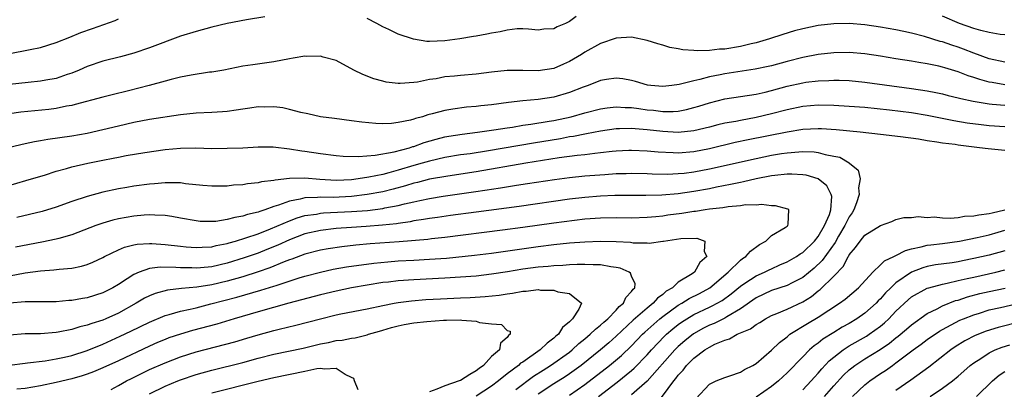
# Model space of a CAD drawing. Units: inches. Extents: x 2574000 to 2577000, y 1560000 to 1562112.
# Drawn here: x 2575714 to 2575841, y 1560536 to 1560583 of the extents above; entities that cross this region are included whole.
import ezdxf

# ---------------------------------------------------------------- set-up
doc = ezdxf.new("R2010")
doc.units = ezdxf.units.IN
doc.header["$MEASUREMENT"] = 0
doc.layers.add('LD25741560_2ft', color=253, linetype='Continuous')

msp = doc.modelspace()

# ---------------------------------------------------------------- linework, layer by layer
at = {"layer": 'LD25741560_2ft'}
for points, elevation in [([(2575745.83, 1560583.83), (2575743.46, 1560583.46), (2575741, 1560583), (2575739, 1560582.52), (2575737, 1560581.98), (2575735, 1560581.34), (2575731, 1560579.85), (2575729, 1560579.18), (2575727.28, 1560578.72), (2575725, 1560578.15), (2575723, 1560577.47), (2575721.96, 1560577), (2575721, 1560576.6), (2575720.41, 1560576.41), (2575719, 1560575.92), (2575717.69, 1560575.69), (2575717, 1560575.55), (2575715.4, 1560575.4), (2575713, 1560575.13)], 7688), ([(2575713, 1560579.14), (2575714.59, 1560579.41), (2575715.64, 1560579.64), (2575717, 1560579.91), (2575719, 1560580.53), (2575720.75, 1560581.25), (2575722.18, 1560581.82), (2575723.67, 1560582.33), (2575726.61, 1560583.39), (2575727, 1560583.57)], 7690), ([(2575785.87, 1560583.87), (2575785, 1560583.25), (2575784.48, 1560583), (2575783.42, 1560582.58), (2575783, 1560582.32), (2575781.73, 1560582.27), (2575781, 1560582.15), (2575779.76, 1560582.24), (2575779, 1560582.3), (2575778.3, 1560582.3), (2575777, 1560582.15), (2575776.09, 1560581.91), (2575775, 1560581.76), (2575774.39, 1560581.61), (2575773, 1560581.38), (2575772.69, 1560581.31), (2575770.9, 1560581), (2575769, 1560580.74), (2575767, 1560580.68), (2575766.69, 1560580.69), (2575764.97, 1560580.97), (2575763, 1560581.62), (2575761.78, 1560582.22), (2575761, 1560582.57), (2575760.23, 1560583), (2575759, 1560583.64)], 7688), ([(2575841, 1560581.54), (2575840.41, 1560581.59), (2575839, 1560581.81), (2575837.93, 1560582.07), (2575837, 1560582.35), (2575835.17, 1560583), (2575833, 1560583.93)], 7688), ([(2575841, 1560578.02), (2575839, 1560578.46), (2575837, 1560579.18), (2575835.69, 1560579.69), (2575835, 1560579.94), (2575834.19, 1560580.19), (2575833, 1560580.62), (2575832.69, 1560580.69), (2575830.67, 1560581.33), (2575829, 1560581.76), (2575828.03, 1560581.97), (2575827, 1560582.17), (2575825, 1560582.53), (2575823, 1560582.82), (2575821, 1560582.98), (2575819, 1560582.96), (2575817, 1560582.74), (2575815, 1560582.31), (2575813.97, 1560582.03), (2575812.44, 1560581.56), (2575810.73, 1560581), (2575809, 1560580.51), (2575808.37, 1560580.37), (2575807, 1560580.02), (2575805, 1560579.69), (2575804.32, 1560579.68), (2575803, 1560579.53), (2575801.47, 1560579.47), (2575801, 1560579.52), (2575799.6, 1560579.6), (2575799, 1560579.73), (2575797.92, 1560579.92), (2575797, 1560580.21), (2575796.37, 1560580.37), (2575795, 1560580.82), (2575793, 1560581.21), (2575791, 1560581.11), (2575789, 1560580.41), (2575787, 1560579.28), (2575786.57, 1560579), (2575785, 1560578.08), (2575784.26, 1560577.74), (2575783, 1560577.22), (2575781, 1560576.92), (2575779, 1560576.96), (2575777, 1560576.96), (2575775, 1560576.74), (2575773, 1560576.48), (2575771, 1560576.31), (2575770.22, 1560576.22), (2575769, 1560576.11), (2575767.88, 1560575.88), (2575767, 1560575.77), (2575765.45, 1560575.44), (2575765, 1560575.39), (2575763.26, 1560575.26), (2575763, 1560575.26), (2575761.45, 1560575.45), (2575761, 1560575.55), (2575759.87, 1560575.87), (2575758.43, 1560576.43), (2575757.3, 1560577), (2575755, 1560578.22), (2575753.35, 1560578.65), (2575753, 1560578.77), (2575751.25, 1560578.75), (2575751, 1560578.77), (2575749.49, 1560578.51), (2575749, 1560578.45), (2575747, 1560578.06), (2575744.31, 1560577.69), (2575743, 1560577.48), (2575740.56, 1560577), (2575739, 1560576.74), (2575738.71, 1560576.71), (2575736.35, 1560576.35), (2575735, 1560576.1), (2575733.8, 1560575.8), (2575733, 1560575.58), (2575730.97, 1560575), (2575728.31, 1560574.31), (2575726.19, 1560573.81), (2575725, 1560573.5), (2575721.45, 1560572.55), (2575721, 1560572.45), (2575720.35, 1560572.35), (2575719, 1560572.06), (2575718.06, 1560571.94), (2575714.44, 1560571.56), (2575713, 1560571.35)], 7686), ([(2575841, 1560575.11), (2575839.38, 1560575.38), (2575839, 1560575.46), (2575837.78, 1560575.78), (2575837, 1560576.06), (2575836.27, 1560576.27), (2575835, 1560576.77), (2575833.27, 1560577.27), (2575833, 1560577.36), (2575832.52, 1560577.48), (2575831, 1560577.8), (2575829.95, 1560577.95), (2575829, 1560578.13), (2575827, 1560578.44), (2575825, 1560578.78), (2575823, 1560579.09), (2575821, 1560579.25), (2575819, 1560579.22), (2575817, 1560578.99), (2575815, 1560578.61), (2575813, 1560578.1), (2575811, 1560577.55), (2575810.55, 1560577.45), (2575808.9, 1560577.1), (2575805, 1560576.52), (2575804.39, 1560576.39), (2575803, 1560576.14), (2575801.79, 1560575.79), (2575801, 1560575.63), (2575799.13, 1560575.13), (2575798.16, 1560575), (2575797, 1560574.87), (2575795.47, 1560575), (2575795.05, 1560575.05), (2575793.51, 1560575.51), (2575793, 1560575.64), (2575791.86, 1560575.86), (2575791, 1560575.97), (2575789.79, 1560575.79), (2575789, 1560575.65), (2575787.42, 1560575), (2575786.78, 1560574.78), (2575785, 1560574.09), (2575783, 1560573.52), (2575781, 1560573.21), (2575779, 1560573.02), (2575777.18, 1560572.82), (2575775, 1560572.52), (2575773.61, 1560572.39), (2575773, 1560572.31), (2575771.79, 1560572.21), (2575770.02, 1560571.98), (2575769, 1560571.79), (2575767.35, 1560571.35), (2575766.78, 1560571.22), (2575766.1, 1560571), (2575765.22, 1560570.78), (2575765, 1560570.69), (2575764.56, 1560570.56), (2575763, 1560570.24), (2575762.13, 1560570.13), (2575761, 1560570.08), (2575760.11, 1560570.11), (2575758.29, 1560570.29), (2575757, 1560570.48), (2575754.78, 1560570.78), (2575753, 1560570.98), (2575751.35, 1560571.35), (2575750.48, 1560571.52), (2575749, 1560571.94), (2575748.14, 1560572.14), (2575747, 1560572.26), (2575745.76, 1560572.24), (2575745, 1560572.26), (2575743.9, 1560572.1), (2575743, 1560571.98), (2575742.16, 1560571.84), (2575741, 1560571.67), (2575740.38, 1560571.62), (2575739, 1560571.54), (2575737, 1560571.47), (2575735, 1560571.25), (2575731, 1560570.63), (2575729, 1560570.25), (2575727, 1560569.8), (2575725, 1560569.31), (2575723, 1560568.85), (2575721, 1560568.51), (2575717.92, 1560568.08), (2575717, 1560567.9), (2575716.22, 1560567.78), (2575715, 1560567.52), (2575713, 1560567.04)], 7684), ([(2575710.55, 1560561.45), (2575715.85, 1560563), (2575717.49, 1560563.49), (2575719, 1560563.98), (2575720.32, 1560564.32), (2575721, 1560564.53), (2575723.08, 1560565), (2575725, 1560565.41), (2575726.34, 1560565.66), (2575727, 1560565.81), (2575728, 1560566), (2575730.39, 1560566.39), (2575733, 1560566.78), (2575735, 1560566.96), (2575736.98, 1560566.98), (2575739, 1560566.92), (2575741, 1560566.93), (2575742.99, 1560567.01), (2575745, 1560567.11), (2575746.9, 1560567.1), (2575749, 1560566.88), (2575750.61, 1560566.61), (2575751, 1560566.57), (2575753, 1560566.25), (2575755, 1560566.01), (2575755.92, 1560565.92), (2575757.88, 1560565.88), (2575760.03, 1560566.03), (2575762.46, 1560566.46), (2575764.45, 1560567), (2575764.85, 1560567.15), (2575765, 1560567.18), (2575766.33, 1560567.67), (2575767.88, 1560568.12), (2575769, 1560568.4), (2575769.51, 1560568.49), (2575771.23, 1560568.77), (2575773.17, 1560569), (2575775.3, 1560569.3), (2575777, 1560569.58), (2575777.67, 1560569.67), (2575779, 1560569.9), (2575780.03, 1560570.03), (2575782.42, 1560570.42), (2575783, 1560570.53), (2575785.24, 1560571), (2575787, 1560571.49), (2575789, 1560572.01), (2575789.86, 1560572.14), (2575791, 1560572.28), (2575792.18, 1560572.18), (2575793, 1560572.18), (2575793.94, 1560572.06), (2575795, 1560571.89), (2575795.82, 1560571.82), (2575797, 1560571.67), (2575798.33, 1560571.67), (2575799, 1560571.73), (2575800.08, 1560571.92), (2575801, 1560572.17), (2575801.65, 1560572.35), (2575803, 1560572.79), (2575805, 1560573.3), (2575809, 1560573.91), (2575810.16, 1560574.16), (2575811, 1560574.37), (2575813, 1560574.91), (2575815, 1560575.35), (2575815.42, 1560575.42), (2575817, 1560575.61), (2575818.35, 1560575.65), (2575819, 1560575.7), (2575819.69, 1560575.69), (2575821, 1560575.65), (2575823, 1560575.46), (2575829, 1560574.64), (2575831, 1560574.32), (2575832.11, 1560574.11), (2575833, 1560573.92), (2575833.73, 1560573.73), (2575835, 1560573.44), (2575835.34, 1560573.34), (2575836.92, 1560573), (2575839, 1560572.64), (2575839.38, 1560572.62), (2575841, 1560572.46)], 7682), ([(2575841, 1560569.71), (2575839, 1560569.83), (2575837.94, 1560569.94), (2575836.17, 1560570.17), (2575834.46, 1560570.46), (2575831, 1560571.16), (2575829, 1560571.5), (2575826.16, 1560571.84), (2575823, 1560572.16), (2575821, 1560572.33), (2575819, 1560572.45), (2575817, 1560572.47), (2575815, 1560572.31), (2575813, 1560571.9), (2575811, 1560571.35), (2575809, 1560570.88), (2575807, 1560570.53), (2575806.4, 1560570.4), (2575805, 1560570.15), (2575804.07, 1560569.93), (2575803, 1560569.65), (2575801, 1560569.18), (2575799, 1560568.98), (2575797, 1560569.08), (2575795, 1560569.32), (2575793.44, 1560569.44), (2575793, 1560569.49), (2575791.43, 1560569.43), (2575791, 1560569.43), (2575789, 1560569.14), (2575787.2, 1560568.8), (2575787, 1560568.77), (2575785.53, 1560568.47), (2575785, 1560568.4), (2575783.84, 1560568.16), (2575780.4, 1560567.6), (2575774.61, 1560566.61), (2575772.24, 1560566.24), (2575771, 1560566.07), (2575769, 1560565.74), (2575767, 1560565.28), (2575766.07, 1560565), (2575765, 1560564.71), (2575763, 1560564.11), (2575761.77, 1560563.77), (2575761, 1560563.58), (2575759.2, 1560563.2), (2575757.84, 1560563), (2575757, 1560562.89), (2575755, 1560562.81), (2575752.92, 1560562.92), (2575751, 1560563.08), (2575749, 1560563.03), (2575747.16, 1560562.84), (2575747, 1560562.78), (2575745.4, 1560562.6), (2575745, 1560562.48), (2575743.62, 1560562.38), (2575743, 1560562.25), (2575741.81, 1560562.19), (2575741, 1560562.08), (2575740.06, 1560562.06), (2575739, 1560562.06), (2575737.86, 1560562.14), (2575735.62, 1560562.38), (2575735, 1560562.48), (2575733.53, 1560562.47), (2575733, 1560562.51), (2575731.63, 1560562.37), (2575731, 1560562.33), (2575729, 1560562.05), (2575728.1, 1560561.9), (2575727, 1560561.71), (2575725, 1560561.27), (2575723, 1560560.74), (2575721, 1560560.07), (2575719, 1560559.37), (2575717.19, 1560558.81), (2575715.59, 1560558.41), (2575713.95, 1560558.05)], 7680), ([(2575841, 1560566.64), (2575838.85, 1560566.85), (2575837.72, 1560567), (2575835, 1560567.33), (2575834.6, 1560567.4), (2575833, 1560567.59), (2575832.26, 1560567.74), (2575831, 1560567.9), (2575829.91, 1560568.09), (2575827.59, 1560568.41), (2575825, 1560568.72), (2575822.38, 1560569), (2575819.3, 1560569.3), (2575817.42, 1560569.42), (2575817, 1560569.43), (2575815, 1560569.33), (2575813.02, 1560569.02), (2575807.98, 1560568.02), (2575806.33, 1560567.67), (2575803, 1560566.86), (2575801, 1560566.49), (2575799, 1560566.32), (2575798.33, 1560566.33), (2575796.43, 1560566.43), (2575795, 1560566.58), (2575793, 1560566.67), (2575792.65, 1560566.65), (2575791, 1560566.56), (2575790.52, 1560566.52), (2575789, 1560566.34), (2575788.28, 1560566.28), (2575787, 1560566.11), (2575786.01, 1560566.01), (2575783.69, 1560565.69), (2575779.42, 1560565), (2575773, 1560563.9), (2575769.36, 1560563.36), (2575767, 1560562.94), (2575765.46, 1560562.54), (2575765, 1560562.44), (2575763.91, 1560562.09), (2575762.33, 1560561.67), (2575761, 1560561.34), (2575759, 1560560.97), (2575757, 1560560.73), (2575754.62, 1560560.62), (2575753, 1560560.65), (2575752.6, 1560560.6), (2575751, 1560560.56), (2575750.38, 1560560.38), (2575749, 1560560.14), (2575747.6, 1560559.6), (2575747, 1560559.43), (2575745.82, 1560559), (2575745.19, 1560558.81), (2575745, 1560558.72), (2575743.6, 1560558.4), (2575743, 1560558.18), (2575741.97, 1560558.03), (2575741, 1560557.75), (2575739.53, 1560557.53), (2575739, 1560557.5), (2575737.53, 1560557.53), (2575737, 1560557.58), (2575735, 1560557.96), (2575733.86, 1560558.14), (2575733, 1560558.3), (2575731.68, 1560558.32), (2575731, 1560558.37), (2575730.33, 1560558.34), (2575729, 1560558.21), (2575727, 1560557.86), (2575726.3, 1560557.7), (2575725, 1560557.32), (2575724.09, 1560557), (2575721, 1560555.81), (2575719.34, 1560555.34), (2575719, 1560555.23), (2575717.16, 1560554.84), (2575713.78, 1560554.22)], 7678), ([(2575713, 1560550.54), (2575715, 1560550.92), (2575717, 1560551.17), (2575718.72, 1560551.28), (2575719.39, 1560551.39), (2575721, 1560551.52), (2575722.25, 1560551.75), (2575723, 1560551.98), (2575723.72, 1560552.28), (2575725, 1560552.88), (2575725.21, 1560553), (2575727, 1560553.87), (2575727.78, 1560554.22), (2575729, 1560554.5), (2575729.41, 1560554.59), (2575731, 1560554.68), (2575731.32, 1560554.68), (2575733, 1560554.56), (2575735, 1560554.32), (2575735.73, 1560554.27), (2575737, 1560554.16), (2575737.78, 1560554.22), (2575739, 1560554.27), (2575739.58, 1560554.42), (2575741, 1560554.7), (2575741.23, 1560554.77), (2575742.05, 1560555), (2575743.4, 1560555.4), (2575745, 1560555.94), (2575746.55, 1560556.55), (2575749, 1560557.61), (2575750.01, 1560557.99), (2575751, 1560558.27), (2575752.47, 1560558.47), (2575753, 1560558.58), (2575753.39, 1560558.61), (2575757, 1560558.79), (2575759.05, 1560558.95), (2575761, 1560559.2), (2575761.26, 1560559.26), (2575763, 1560559.58), (2575763.8, 1560559.8), (2575765, 1560560.06), (2575765.79, 1560560.21), (2575767, 1560560.49), (2575768.78, 1560560.78), (2575772.67, 1560561.33), (2575774.41, 1560561.59), (2575775, 1560561.69), (2575776.15, 1560561.85), (2575778.18, 1560562.18), (2575779.61, 1560562.39), (2575783.07, 1560562.93), (2575785, 1560563.18), (2575787, 1560563.38), (2575789.58, 1560563.58), (2575791, 1560563.67), (2575792.31, 1560563.69), (2575793, 1560563.72), (2575795, 1560563.67), (2575795.63, 1560563.63), (2575797.61, 1560563.61), (2575799, 1560563.67), (2575799.74, 1560563.74), (2575801, 1560563.9), (2575803, 1560564.27), (2575809, 1560565.64), (2575811, 1560566.05), (2575812.26, 1560566.26), (2575813, 1560566.37), (2575814.49, 1560566.49), (2575815, 1560566.5), (2575816.46, 1560566.46), (2575817, 1560566.38), (2575817.88, 1560566.12), (2575819, 1560565.93), (2575819.77, 1560565.77), (2575821, 1560565.05), (2575821.04, 1560565.04), (2575822.14, 1560564.14), (2575822.38, 1560563), (2575822.16, 1560561.84), (2575822.27, 1560561), (2575821.92, 1560559.92), (2575821.58, 1560559), (2575821.36, 1560558.64), (2575821, 1560558.13), (2575820.44, 1560557), (2575819.62, 1560555.62), (2575819.17, 1560554.83), (2575817.52, 1560552.48), (2575816.48, 1560551.52), (2575815, 1560550.33), (2575813.64, 1560549.64), (2575813, 1560549.29), (2575811, 1560548.63), (2575809, 1560547.71), (2575807, 1560546.29), (2575805.26, 1560545.26), (2575805, 1560545.09), (2575803.6, 1560544.4), (2575803, 1560544.16), (2575802.23, 1560543.77), (2575800.94, 1560543.06), (2575799.84, 1560542.16), (2575799, 1560541.43), (2575798.56, 1560541), (2575795, 1560536.96), (2575793, 1560535.23)], 7676), ([(2575788.76, 1560535), (2575791.14, 1560536.86), (2575793, 1560538.34), (2575793.35, 1560538.65), (2575795, 1560540.38), (2575795.55, 1560541), (2575797.24, 1560542.76), (2575797.48, 1560543), (2575798.3, 1560543.7), (2575799, 1560544.26), (2575799.43, 1560544.57), (2575800.09, 1560545), (2575801, 1560545.54), (2575803, 1560546.49), (2575803.35, 1560546.65), (2575804.63, 1560547.37), (2575805.8, 1560548.2), (2575807, 1560549.21), (2575807.57, 1560549.57), (2575809, 1560550.53), (2575810.11, 1560551), (2575810.7, 1560551.3), (2575811, 1560551.44), (2575812.08, 1560551.92), (2575813, 1560552.31), (2575814.2, 1560553), (2575814.66, 1560553.34), (2575815, 1560553.52), (2575816.53, 1560555), (2575817, 1560555.59), (2575817.82, 1560557), (2575818.43, 1560558.43), (2575818.61, 1560559), (2575818.74, 1560560.74), (2575818.68, 1560561), (2575818.1, 1560562.1), (2575817, 1560563), (2575815.46, 1560563.46), (2575815, 1560563.53), (2575813.61, 1560563.61), (2575813, 1560563.6), (2575811.44, 1560563.44), (2575811, 1560563.38), (2575809, 1560563), (2575807.39, 1560562.61), (2575807, 1560562.55), (2575805.74, 1560562.26), (2575803.92, 1560561.92), (2575803, 1560561.72), (2575801, 1560561.36), (2575799, 1560561.09), (2575796.91, 1560560.91), (2575794.85, 1560560.85), (2575792.86, 1560560.86), (2575790.85, 1560560.85), (2575789, 1560560.78), (2575787, 1560560.62), (2575785, 1560560.38), (2575778.55, 1560559.45), (2575773, 1560558.73), (2575769.73, 1560558.27), (2575768.05, 1560558.05), (2575767, 1560557.89), (2575766.25, 1560557.75), (2575765, 1560557.58), (2575764.53, 1560557.47), (2575763, 1560557.27), (2575762.77, 1560557.23), (2575760.96, 1560557.04), (2575758.88, 1560556.88), (2575757, 1560556.76), (2575755, 1560556.6), (2575753, 1560556.37), (2575751, 1560555.92), (2575749, 1560555.17), (2575747.52, 1560554.48), (2575746.1, 1560553.9), (2575745, 1560553.46), (2575743.17, 1560552.83), (2575741, 1560552.16), (2575739, 1560551.7), (2575737.56, 1560551.56), (2575737, 1560551.52), (2575736.45, 1560551.55), (2575735, 1560551.56), (2575734.39, 1560551.61), (2575732.37, 1560551.63), (2575731, 1560551.45), (2575729.68, 1560551), (2575729, 1560550.71), (2575728.14, 1560550.14), (2575727, 1560549.42), (2575726.3, 1560549), (2575725, 1560548.32), (2575723, 1560547.7), (2575722.38, 1560547.62), (2575721, 1560547.37), (2575720.65, 1560547.35), (2575719, 1560547.18), (2575716.84, 1560547.16), (2575715, 1560547.19), (2575713, 1560547.01)], 7674), ([(2575785, 1560535.19), (2575787, 1560536.55), (2575790.16, 1560539), (2575791.72, 1560540.28), (2575793, 1560541.53), (2575794.42, 1560543), (2575794.71, 1560543.29), (2575796.64, 1560545), (2575797, 1560545.29), (2575799, 1560546.74), (2575799.46, 1560547), (2575800.39, 1560547.61), (2575801.73, 1560548.27), (2575803.07, 1560549), (2575805.42, 1560551), (2575807, 1560552.54), (2575807.25, 1560552.75), (2575807.68, 1560553), (2575808.29, 1560553.71), (2575809.44, 1560554.56), (2575810.28, 1560555), (2575811, 1560555.7), (2575812.75, 1560556.75), (2575813, 1560556.92), (2575813.1, 1560557), (2575813.15, 1560557.15), (2575813.2, 1560559), (2575813.08, 1560559.08), (2575811.52, 1560559.52), (2575811, 1560559.53), (2575809.72, 1560559.72), (2575809, 1560559.63), (2575807.66, 1560559.66), (2575807, 1560559.54), (2575805.42, 1560559.42), (2575804.72, 1560559.28), (2575803, 1560559.08), (2575802.45, 1560559), (2575801.21, 1560558.79), (2575801, 1560558.78), (2575799.46, 1560558.54), (2575797.68, 1560558.32), (2575797, 1560558.22), (2575796.12, 1560558.12), (2575795, 1560558.02), (2575793, 1560557.96), (2575791, 1560557.97), (2575789, 1560557.94), (2575787, 1560557.8), (2575785.65, 1560557.65), (2575783, 1560557.31), (2575779, 1560556.74), (2575776.39, 1560556.39), (2575769, 1560555.44), (2575767.27, 1560555.27), (2575766.8, 1560555.2), (2575763.11, 1560554.89), (2575759.38, 1560554.62), (2575757.53, 1560554.47), (2575755.73, 1560554.27), (2575753.99, 1560554.01), (2575753, 1560553.83), (2575751, 1560553.32), (2575749.32, 1560552.68), (2575749, 1560552.58), (2575748.32, 1560552.32), (2575746.46, 1560551.54), (2575744.97, 1560551.03), (2575743, 1560550.41), (2575741, 1560549.84), (2575739, 1560549.38), (2575737.08, 1560549.08), (2575735.11, 1560548.89), (2575733.32, 1560548.68), (2575731.74, 1560548.26), (2575731, 1560547.95), (2575730.37, 1560547.63), (2575729.29, 1560547), (2575727, 1560545.74), (2575725.37, 1560545), (2575725, 1560544.84), (2575723.59, 1560544.41), (2575723, 1560544.17), (2575722.04, 1560543.96), (2575721, 1560543.61), (2575719.26, 1560543.26), (2575719, 1560543.22), (2575717, 1560543.08), (2575715, 1560543.07), (2575713, 1560542.88)], 7672), ([(2575796.1, 1560533.9), (2575798.42, 1560537), (2575798.7, 1560537.3), (2575799, 1560537.73), (2575799.62, 1560538.38), (2575800.08, 1560539), (2575801, 1560539.93), (2575802.42, 1560541), (2575803, 1560541.36), (2575803.72, 1560541.72), (2575805, 1560542.25), (2575805.58, 1560542.42), (2575806.57, 1560543), (2575808.29, 1560543.71), (2575809, 1560544.26), (2575809.47, 1560544.53), (2575810.22, 1560545), (2575811, 1560545.41), (2575811.66, 1560545.66), (2575813, 1560546.25), (2575815, 1560547.17), (2575816.12, 1560547.88), (2575817, 1560548.59), (2575817.24, 1560548.76), (2575819, 1560550.47), (2575820.23, 1560551.77), (2575820.86, 1560553), (2575820.92, 1560553.08), (2575821, 1560553.24), (2575821.81, 1560554.19), (2575822.38, 1560555), (2575823, 1560555.77), (2575825, 1560557.01), (2575826.47, 1560557.53), (2575827, 1560557.75), (2575827.99, 1560558.01), (2575829, 1560558.01), (2575829.84, 1560558.16), (2575831, 1560558.03), (2575831.89, 1560558.11), (2575833, 1560557.98), (2575833.95, 1560557.95), (2575835, 1560558.05), (2575835.82, 1560558.18), (2575837, 1560558.23), (2575837.64, 1560558.36), (2575839, 1560558.53), (2575839.37, 1560558.63), (2575841, 1560559.01)], 7678), ([(2575801.28, 1560534.72), (2575803, 1560536.58), (2575803.89, 1560537), (2575805, 1560537.44), (2575805.64, 1560537.64), (2575807, 1560538.13), (2575807.52, 1560538.48), (2575808.61, 1560539), (2575809, 1560539.23), (2575811, 1560540.94), (2575812.04, 1560541.96), (2575813, 1560542.69), (2575813.16, 1560542.84), (2575813.37, 1560543), (2575815.61, 1560544.39), (2575817, 1560545.2), (2575819.72, 1560547), (2575820.46, 1560547.54), (2575822.16, 1560549), (2575824.01, 1560551), (2575825, 1560551.92), (2575825.54, 1560552.46), (2575826.74, 1560553), (2575826.9, 1560553.1), (2575827, 1560553.13), (2575828.22, 1560553.78), (2575829, 1560553.98), (2575830.24, 1560554.24), (2575831, 1560554.46), (2575831.47, 1560554.53), (2575833, 1560554.7), (2575835.16, 1560555), (2575837.45, 1560555.45), (2575839, 1560555.82), (2575840.13, 1560556.13), (2575841, 1560556.38)], 7680), ([(2575713, 1560539.05), (2575715, 1560539.3), (2575715.32, 1560539.32), (2575717.59, 1560539.59), (2575719, 1560539.83), (2575720.06, 1560540.06), (2575721, 1560540.28), (2575723, 1560540.92), (2575725, 1560541.74), (2575727.25, 1560542.75), (2575728.61, 1560543.39), (2575731, 1560544.58), (2575733, 1560545.41), (2575733.55, 1560545.55), (2575735, 1560545.98), (2575736.23, 1560546.23), (2575737, 1560546.42), (2575738.9, 1560546.9), (2575742.22, 1560547.78), (2575745.33, 1560548.67), (2575747, 1560549.19), (2575747.3, 1560549.3), (2575750.25, 1560550.25), (2575751, 1560550.47), (2575753, 1560551), (2575754.64, 1560551.36), (2575756.33, 1560551.67), (2575759.84, 1560552.16), (2575761.66, 1560552.34), (2575763, 1560552.44), (2575765, 1560552.56), (2575767, 1560552.65), (2575769.21, 1560552.79), (2575772.82, 1560553.18), (2575775, 1560553.45), (2575781, 1560554.31), (2575783, 1560554.55), (2575785, 1560554.75), (2575787, 1560554.91), (2575789, 1560554.99), (2575791, 1560554.94), (2575792.84, 1560554.84), (2575793.22, 1560554.78), (2575795, 1560554.77), (2575795.26, 1560554.74), (2575797.02, 1560554.98), (2575797.11, 1560555), (2575799.32, 1560555.32), (2575801.38, 1560555.38), (2575802.43, 1560555), (2575802.33, 1560553.67), (2575802.69, 1560553), (2575801.77, 1560552.23), (2575801.09, 1560551), (2575800.8, 1560550.8), (2575799, 1560549.72), (2575798.24, 1560549), (2575797.45, 1560548.55), (2575797, 1560548.14), (2575796.33, 1560547.67), (2575795.77, 1560547), (2575795, 1560546.38), (2575793.2, 1560544.8), (2575791, 1560542.74), (2575790.07, 1560541.92), (2575788.99, 1560541), (2575786.51, 1560539), (2575785, 1560537.9), (2575784.46, 1560537.54), (2575783, 1560536.64), (2575781, 1560535.32)], 7670), ([(2575841, 1560553.76), (2575839, 1560553.2), (2575837, 1560552.74), (2575835.54, 1560552.46), (2575835, 1560552.34), (2575834.21, 1560552.21), (2575832.08, 1560551.92), (2575831, 1560551.72), (2575830.44, 1560551.56), (2575829, 1560551), (2575827, 1560549.62), (2575826.34, 1560549), (2575825.67, 1560548.33), (2575825, 1560547.56), (2575824.71, 1560547.29), (2575824.44, 1560547), (2575823, 1560545.73), (2575821.98, 1560545), (2575821, 1560544.4), (2575820.1, 1560543.9), (2575819, 1560543.22), (2575817.61, 1560542.39), (2575817, 1560541.87), (2575816.48, 1560541.52), (2575815.89, 1560541), (2575815, 1560540.11), (2575813, 1560538.06), (2575811.88, 1560537), (2575811, 1560536.3), (2575809, 1560534.93)], 7682), ([(2575778.12, 1560535.88), (2575780.4, 1560537.6), (2575781.61, 1560538.39), (2575782.59, 1560539), (2575785, 1560540.71), (2575785.36, 1560541), (2575786.2, 1560541.8), (2575787, 1560542.43), (2575787.68, 1560543), (2575788.34, 1560543.66), (2575789, 1560544.17), (2575789.42, 1560544.57), (2575789.94, 1560545), (2575791, 1560546.09), (2575791.42, 1560546.58), (2575791.97, 1560547), (2575792.25, 1560547.75), (2575793, 1560548.51), (2575793.19, 1560548.81), (2575793.42, 1560549), (2575793.48, 1560549.48), (2575793, 1560550.48), (2575792.87, 1560550.87), (2575792.7, 1560551), (2575791.51, 1560551.51), (2575791, 1560551.61), (2575790.33, 1560551.67), (2575789, 1560551.93), (2575788.08, 1560551.92), (2575787, 1560551.99), (2575785.98, 1560551.98), (2575785, 1560551.92), (2575784.15, 1560551.85), (2575783, 1560551.81), (2575782.27, 1560551.73), (2575781, 1560551.63), (2575779, 1560551.37), (2575777.04, 1560551.04), (2575775, 1560550.72), (2575773, 1560550.5), (2575771, 1560550.34), (2575769, 1560550.21), (2575765, 1560550.03), (2575763, 1560549.89), (2575761.72, 1560549.72), (2575761, 1560549.65), (2575759, 1560549.33), (2575757, 1560548.97), (2575755, 1560548.55), (2575753, 1560548.07), (2575748.94, 1560547), (2575745, 1560545.9), (2575741.91, 1560545), (2575739.68, 1560544.32), (2575736.53, 1560543.47), (2575734.97, 1560543.03), (2575733.47, 1560542.53), (2575733, 1560542.35), (2575732.05, 1560541.95), (2575731, 1560541.49), (2575727, 1560539.6), (2575725, 1560538.68), (2575723.81, 1560538.19), (2575723, 1560537.88), (2575722.34, 1560537.66), (2575721, 1560537.27), (2575719, 1560536.78), (2575717, 1560536.36), (2575715, 1560536.03), (2575713.93, 1560535.93)], 7668), ([(2575815, 1560535.86), (2575816.08, 1560537), (2575816.51, 1560537.49), (2575817, 1560538), (2575817.46, 1560538.54), (2575818.42, 1560539.58), (2575819, 1560540.05), (2575820.22, 1560541), (2575821, 1560541.51), (2575823.22, 1560542.78), (2575823.54, 1560543), (2575825, 1560544.06), (2575825.52, 1560544.48), (2575826.07, 1560545), (2575827, 1560545.96), (2575828.56, 1560547.44), (2575829, 1560547.81), (2575831, 1560548.92), (2575831.24, 1560549), (2575833, 1560549.47), (2575833.57, 1560549.57), (2575835, 1560549.91), (2575836.16, 1560550.16), (2575837, 1560550.37), (2575839.83, 1560551), (2575841, 1560551.28)], 7684), ([(2575726.09, 1560535.91), (2575727, 1560536.4), (2575728.03, 1560537), (2575728.67, 1560537.33), (2575731, 1560538.46), (2575733, 1560539.35), (2575735, 1560540.11), (2575737, 1560540.73), (2575741.96, 1560542.04), (2575743.51, 1560542.49), (2575745, 1560542.94), (2575747, 1560543.5), (2575747.67, 1560543.67), (2575749.83, 1560544.17), (2575753, 1560545.01), (2575755, 1560545.49), (2575755.62, 1560545.62), (2575759, 1560546.29), (2575761, 1560546.72), (2575762.47, 1560547), (2575763, 1560547.09), (2575764.7, 1560547.3), (2575766.54, 1560547.46), (2575768.42, 1560547.58), (2575771, 1560547.71), (2575772.25, 1560547.75), (2575774.15, 1560547.85), (2575775.96, 1560548.04), (2575777, 1560548.22), (2575777.7, 1560548.3), (2575779, 1560548.56), (2575779.45, 1560548.55), (2575781, 1560548.77), (2575781.3, 1560548.7), (2575783, 1560548.7), (2575783.53, 1560548.47), (2575785, 1560548.23), (2575786.55, 1560547), (2575786.22, 1560546.22), (2575785.42, 1560545), (2575785, 1560544.6), (2575784.12, 1560543.88), (2575783.58, 1560543), (2575783.25, 1560542.75), (2575783, 1560542.51), (2575782.13, 1560541.87), (2575781.24, 1560541), (2575779, 1560539.43), (2575778.73, 1560539.27), (2575778.46, 1560539), (2575777, 1560537.9), (2575775.88, 1560537), (2575775, 1560536.34), (2575773, 1560535.03)], 7666), ([(2575817.8, 1560535), (2575819, 1560536.37), (2575820.27, 1560537.73), (2575821, 1560538.43), (2575821.31, 1560538.69), (2575821.72, 1560539), (2575823, 1560539.83), (2575824.95, 1560541.05), (2575826.15, 1560541.85), (2575827, 1560542.56), (2575827.26, 1560542.74), (2575828.35, 1560543.65), (2575829, 1560544.23), (2575831, 1560545.67), (2575832.29, 1560546.29), (2575833, 1560546.67), (2575834.67, 1560547.33), (2575835, 1560547.41), (2575836.19, 1560547.81), (2575837.77, 1560548.23), (2575839, 1560548.52), (2575841.05, 1560548.95)], 7686), ([(2575821.4, 1560535), (2575823, 1560536.51), (2575823.63, 1560537), (2575825, 1560537.94), (2575825.65, 1560538.35), (2575826.55, 1560539), (2575827, 1560539.31), (2575829.22, 1560541), (2575830.25, 1560541.75), (2575831, 1560542.32), (2575832.59, 1560543.41), (2575833, 1560543.64), (2575835.2, 1560544.8), (2575835.67, 1560545), (2575837, 1560545.52), (2575837.73, 1560545.73), (2575839, 1560546.13), (2575840.45, 1560546.45), (2575843, 1560547.06)], 7688), ([(2575731, 1560535.35), (2575733, 1560536.32), (2575734.63, 1560537), (2575735, 1560537.15), (2575737, 1560537.84), (2575739, 1560538.4), (2575743, 1560539.39), (2575745, 1560539.93), (2575747, 1560540.43), (2575750.77, 1560541.23), (2575753, 1560541.76), (2575754.04, 1560541.96), (2575755, 1560542.19), (2575755.76, 1560542.24), (2575757, 1560542.5), (2575757.47, 1560542.53), (2575759, 1560542.93), (2575759.18, 1560543), (2575760.59, 1560543.41), (2575761, 1560543.52), (2575762.13, 1560543.87), (2575763, 1560544.09), (2575763.75, 1560544.25), (2575765, 1560544.47), (2575766.66, 1560544.66), (2575768.83, 1560544.83), (2575769.19, 1560544.81), (2575771, 1560544.85), (2575771.19, 1560544.81), (2575773, 1560544.71), (2575773.46, 1560544.54), (2575775, 1560544.36), (2575776.26, 1560544.26), (2575777, 1560543.51), (2575777.39, 1560543.39), (2575777.39, 1560543), (2575777.15, 1560542.85), (2575777, 1560542.59), (2575776.13, 1560541.87), (2575776, 1560541), (2575775, 1560540.13), (2575773.95, 1560539), (2575773.39, 1560538.61), (2575773, 1560538.28), (2575772.19, 1560537.81), (2575771, 1560537.07), (2575770.84, 1560537), (2575769, 1560536.39), (2575767.94, 1560535.94), (2575767, 1560535.61)], 7664), ([(2575843, 1560544.59), (2575840.12, 1560543.88), (2575838.59, 1560543.41), (2575837.17, 1560542.83), (2575835.86, 1560542.14), (2575834.63, 1560541.37), (2575834.07, 1560541), (2575831.21, 1560538.79), (2575828.92, 1560537.08), (2575827, 1560535.77)], 7690), ([(2575831.41, 1560535), (2575833, 1560536.05), (2575834.25, 1560537), (2575835, 1560537.61), (2575835.74, 1560538.26), (2575836.56, 1560539), (2575837, 1560539.33), (2575837.89, 1560539.89), (2575839, 1560540.62), (2575839.77, 1560541), (2575840.64, 1560541.36), (2575841.66, 1560541.65)], 7692), ([(2575757.86, 1560535.86), (2575757.36, 1560537), (2575757.3, 1560537.3), (2575757, 1560537.46), (2575756.18, 1560537.82), (2575755, 1560538.61), (2575753.5, 1560538.5), (2575753, 1560538.59), (2575752.54, 1560538.54), (2575751, 1560538.23), (2575747, 1560537.4), (2575745, 1560536.94), (2575739, 1560535.43)], 7662), ([(2575837.35, 1560535), (2575839.42, 1560537), (2575840.27, 1560537.73), (2575841, 1560538.23)], 7694)]:
    msp.add_lwpolyline(points, dxfattribs=dict(at, elevation=elevation))

doc.saveas('drawing.dxf')
